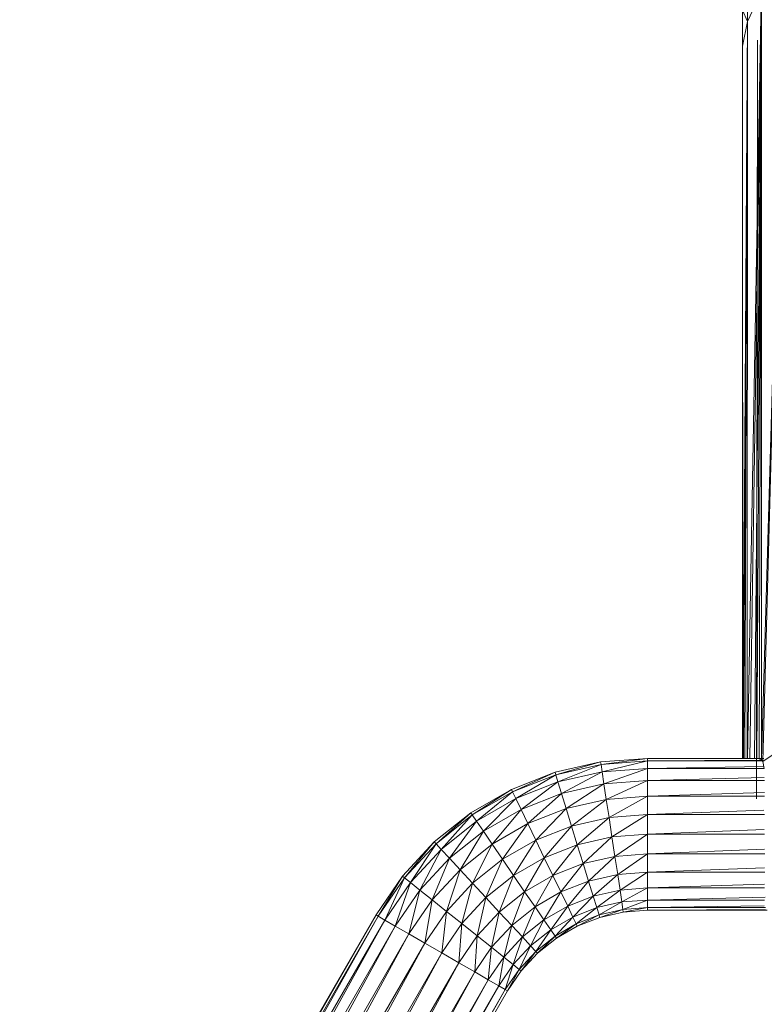
# Model space of a CAD drawing. Units: inches. Extents: x 6 to 6726, y 7 to 4759.
# Drawn here: x 1236 to 1393, y 1845 to 2053 of the extents above; entities that cross this region are included whole.
import ezdxf

# ---------------------------------------------------------------- set-up
doc = ezdxf.new("R2010")
doc.units = ezdxf.units.IN
doc.header["$MEASUREMENT"] = 0

# ---------------------------------------------------------------- blocks, each defined once
blk = doc.blocks.new('5_DWG-537862-Level 1')
at = {"lineweight": 9}
for p, q in [((-19681.068, -31.469), (-19681.55, -48.184)), ((-19681.068, -31.469), (-19681.52, -48.218)), ((-19681.843, -32.629), (-19681.827, -31.828)), ((-19681.843, -32.629), (-19681.55, -32.002)), ((-19681.55, -32.002), (-19681.843, -48.155)), ((-19681.55, -32.002), (-19681.792, -48.155)), ((-19681.55, -32.002), (-19681.698, -48.155)), ((-19681.55, -32.002), (-19681.645, -48.155)), ((-19681.55, -32.002), (-19681.599, -48.155)), ((-19681.55, -32.002), (-19681.55, -48.184)), ((-19681.947, -33.149), (-19681.947, -32.387)), ((-19681.947, -32.387), (-19681.843, -32.629)), ((-19681.947, -33.149), (-19681.843, -32.629)), ((-19681.843, -32.629), (-19681.939, -48.155)), ((-19681.843, -32.629), (-19681.926, -48.155)), ((-19681.843, -32.629), (-19681.897, -48.155)), ((-19681.843, -32.629), (-19681.847, -48.155)), ((-19681.947, -33.149), (-19681.952, -48.155)), ((-19681.947, -33.149), (-19681.943, -48.155)), ((-19681.634, -33.019), (-19681.652, -49.008)), ((-19681.634, -33.019), (-19681.634, -33.301)), ((-19681.634, -33.301), (-19681.634, -33.582)), ((-19681.073, -47.918), (-19681.52, -48.218)), ((-19685.898, -48.448), (-19684.938, -48.229)), ((-19685.882, -48.5), (-19684.938, -48.229)), ((-19685.882, -48.5), (-19684.929, -48.283)), ((-19685.836, -48.653), (-19684.929, -48.283)), ((-19683.952, -48.155), (-19684.938, -48.229)), ((-19684.938, -48.229), (-19684.929, -48.283)), ((-19683.952, -48.155), (-19684.929, -48.283)), ((-19683.952, -48.21), (-19684.929, -48.283)), ((-19684.929, -48.283), (-19684.905, -48.441)), ((-19683.952, -48.21), (-19684.905, -48.441)), ((-19681.497, -48.155), (-19683.952, -48.155)), ((-19683.952, -48.155), (-19683.952, -48.21)), ((-19681.546, -48.196), (-19683.952, -48.21)), ((-19681.524, -48.21), (-19683.952, -48.21)), ((-19683.952, -48.21), (-19683.952, -48.369)), ((-19681.498, -48.33), (-19683.952, -48.369)), ((-19681.558, -48.159), (-19681.645, -48.159)), ((-19681.599, -48.164), (-19681.645, -48.159)), ((-19681.55, -48.184), (-19681.599, -48.164)), ((-19681.52, -48.218), (-19681.55, -48.184)), ((-19681.489, -48.369), (-19681.52, -48.218)), ((-19686.817, -48.809), (-19685.898, -48.448)), ((-19686.794, -48.858), (-19685.898, -48.448)), ((-19686.794, -48.858), (-19685.882, -48.5)), ((-19686.724, -49.002), (-19685.882, -48.5)), ((-19685.898, -48.448), (-19685.882, -48.5)), ((-19685.882, -48.5), (-19685.836, -48.653)), ((-19685.836, -48.653), (-19684.905, -48.441)), ((-19685.759, -48.896), (-19684.905, -48.441)), ((-19683.952, -48.369), (-19684.905, -48.441)), ((-19684.905, -48.441), (-19684.868, -48.692)), ((-19683.952, -48.369), (-19684.868, -48.692)), ((-19681.489, -48.369), (-19683.952, -48.369)), ((-19683.952, -48.369), (-19683.952, -48.624)), ((-19686.724, -49.002), (-19685.836, -48.653)), ((-19686.612, -49.231), (-19685.836, -48.653)), ((-19685.836, -48.653), (-19685.759, -48.896)), ((-19685.759, -48.896), (-19684.868, -48.692)), ((-19685.661, -49.213), (-19684.868, -48.692)), ((-19683.952, -48.624), (-19684.868, -48.692)), ((-19684.868, -48.692), (-19684.819, -49.02)), ((-19683.952, -48.624), (-19684.819, -49.02)), ((-19681.49, -48.561), (-19683.952, -48.624)), ((-19681.482, -48.624), (-19683.952, -48.624)), ((-19683.952, -48.624), (-19683.952, -48.955)), ((-19687.673, -49.302), (-19686.817, -48.809)), ((-19687.64, -49.347), (-19686.817, -48.809)), ((-19687.64, -49.347), (-19686.794, -48.858)), ((-19687.552, -49.479), (-19686.794, -48.858)), ((-19686.817, -48.809), (-19686.794, -48.858)), ((-19686.794, -48.858), (-19686.724, -49.002)), ((-19686.612, -49.231), (-19685.759, -48.896)), ((-19686.468, -49.529), (-19685.759, -48.896)), ((-19685.759, -48.896), (-19685.661, -49.213)), ((-19683.952, -48.955), (-19684.819, -49.02)), ((-19683.952, -48.955), (-19684.759, -49.401)), ((-19681.488, -48.873), (-19683.952, -48.955)), ((-19681.485, -48.955), (-19683.952, -48.955)), ((-19683.952, -48.955), (-19683.952, -49.341)), ((-19687.552, -49.479), (-19686.724, -49.002)), ((-19687.405, -49.689), (-19686.724, -49.002)), ((-19686.724, -49.002), (-19686.612, -49.231)), ((-19685.661, -49.213), (-19684.819, -49.02)), ((-19685.55, -49.581), (-19684.819, -49.02)), ((-19684.819, -49.02), (-19684.759, -49.401)), ((-19688.442, -49.917), (-19687.673, -49.302)), ((-19688.405, -49.957), (-19687.673, -49.302)), ((-19688.405, -49.957), (-19687.64, -49.347)), ((-19688.296, -50.074), (-19687.64, -49.347)), ((-19687.673, -49.302), (-19687.64, -49.347)), ((-19687.64, -49.347), (-19687.552, -49.479)), ((-19687.405, -49.689), (-19686.612, -49.231)), ((-19687.222, -49.963), (-19686.612, -49.231)), ((-19686.612, -49.231), (-19686.468, -49.529)), ((-19686.468, -49.529), (-19685.661, -49.213)), ((-19686.303, -49.877), (-19685.661, -49.213)), ((-19685.661, -49.213), (-19685.55, -49.581)), ((-19683.952, -49.341), (-19684.759, -49.401)), ((-19683.952, -49.341), (-19684.698, -49.811)), ((-19681.502, -49.246), (-19683.952, -49.341)), ((-19681.484, -49.341), (-19683.952, -49.341)), ((-19683.952, -49.341), (-19683.952, -49.755)), ((-19688.296, -50.074), (-19687.552, -49.479)), ((-19688.124, -50.26), (-19687.552, -49.479)), ((-19687.552, -49.479), (-19687.405, -49.689)), ((-19687.222, -49.963), (-19686.468, -49.529)), ((-19687.003, -50.282), (-19686.468, -49.529)), ((-19686.468, -49.529), (-19686.303, -49.877)), ((-19686.303, -49.877), (-19685.55, -49.581)), ((-19686.124, -50.25), (-19685.55, -49.581)), ((-19685.55, -49.581), (-19684.759, -49.401)), ((-19685.55, -49.581), (-19685.429, -49.977)), ((-19685.429, -49.977), (-19684.759, -49.401)), ((-19684.759, -49.401), (-19684.698, -49.811)), ((-19688.124, -50.26), (-19687.405, -49.689)), ((-19687.898, -50.503), (-19687.405, -49.689)), ((-19687.405, -49.689), (-19687.222, -49.963)), ((-19683.952, -49.755), (-19684.698, -49.811)), ((-19683.952, -49.755), (-19684.636, -50.22)), ((-19681.489, -49.653), (-19683.952, -49.755)), ((-19681.484, -49.755), (-19683.952, -49.755)), ((-19683.952, -49.755), (-19683.952, -50.169)), ((-19689.112, -50.64), (-19688.442, -49.917)), ((-19689.07, -50.674), (-19688.442, -49.917)), ((-19689.07, -50.674), (-19688.405, -49.957)), ((-19688.945, -50.774), (-19688.405, -49.957)), ((-19688.442, -49.917), (-19688.405, -49.957)), ((-19688.405, -49.957), (-19688.296, -50.074)), ((-19687.898, -50.503), (-19687.222, -49.963)), ((-19687.635, -50.786), (-19687.222, -49.963)), ((-19687.222, -49.963), (-19687.003, -50.282)), ((-19687.003, -50.282), (-19686.303, -49.877)), ((-19686.77, -50.624), (-19686.303, -49.877)), ((-19686.303, -49.877), (-19686.124, -50.25)), ((-19686.124, -50.25), (-19685.429, -49.977)), ((-19685.943, -50.623), (-19685.429, -49.977)), ((-19685.429, -49.977), (-19684.698, -49.811)), ((-19685.429, -49.977), (-19685.305, -50.373)), ((-19685.305, -50.373), (-19684.698, -49.811)), ((-19684.698, -49.811), (-19684.636, -50.22)), ((-19688.945, -50.774), (-19688.296, -50.074)), ((-19688.747, -50.932), (-19688.296, -50.074)), ((-19688.296, -50.074), (-19688.124, -50.26)), ((-19683.952, -50.169), (-19684.636, -50.22)), ((-19683.952, -50.169), (-19684.578, -50.602)), ((-19681.483, -50.067), (-19683.952, -50.169)), ((-19681.481, -50.169), (-19683.952, -50.169)), ((-19683.952, -50.169), (-19683.952, -50.555)), ((-19688.747, -50.932), (-19688.124, -50.26)), ((-19688.489, -51.139), (-19688.124, -50.26)), ((-19688.124, -50.26), (-19687.898, -50.503)), ((-19687.635, -50.786), (-19687.003, -50.282)), ((-19687.354, -51.09), (-19687.003, -50.282)), ((-19687.003, -50.282), (-19686.77, -50.624)), ((-19686.77, -50.624), (-19686.124, -50.25)), ((-19686.538, -50.966), (-19686.124, -50.25)), ((-19686.124, -50.25), (-19685.943, -50.623)), ((-19685.943, -50.623), (-19685.305, -50.373)), ((-19685.775, -50.971), (-19685.305, -50.373)), ((-19685.305, -50.373), (-19684.636, -50.22)), ((-19685.305, -50.373), (-19685.191, -50.742)), ((-19685.191, -50.742), (-19684.636, -50.22)), ((-19684.636, -50.22), (-19684.578, -50.602)), ((-19688.489, -51.139), (-19687.898, -50.503)), ((-19688.187, -51.379), (-19687.898, -50.503)), ((-19687.898, -50.503), (-19687.635, -50.786)), ((-19687.354, -51.09), (-19686.77, -50.624)), ((-19687.073, -51.393), (-19686.77, -50.624)), ((-19686.77, -50.624), (-19686.538, -50.966)), ((-19686.538, -50.966), (-19685.943, -50.623)), ((-19686.319, -51.285), (-19685.943, -50.623)), ((-19685.943, -50.623), (-19685.775, -50.971)), ((-19685.191, -50.742), (-19684.578, -50.602)), ((-19685.094, -51.058), (-19684.578, -50.602)), ((-19683.952, -50.555), (-19684.578, -50.602)), ((-19684.578, -50.602), (-19684.529, -50.93)), ((-19683.952, -50.555), (-19684.529, -50.93)), ((-19681.488, -50.46), (-19683.952, -50.555)), ((-19681.479, -50.555), (-19683.952, -50.555)), ((-19683.952, -50.555), (-19683.952, -50.886)), ((-19689.668, -51.455), (-19689.112, -50.64)), ((-19689.112, -50.64), (-19689.621, -51.482)), ((-19689.621, -51.482), (-19689.07, -50.674)), ((-19689.07, -50.674), (-19689.482, -51.562)), ((-19689.482, -51.562), (-19688.945, -50.774)), ((-19688.945, -50.774), (-19689.263, -51.689)), ((-19689.112, -50.64), (-19689.07, -50.674)), ((-19689.07, -50.674), (-19688.945, -50.774)), ((-19688.945, -50.774), (-19688.747, -50.932)), ((-19688.187, -51.379), (-19687.635, -50.786)), ((-19687.861, -51.638), (-19687.635, -50.786)), ((-19687.635, -50.786), (-19687.354, -51.09)), ((-19685.775, -50.971), (-19685.191, -50.742)), ((-19685.631, -51.27), (-19685.191, -50.742)), ((-19685.191, -50.742), (-19685.094, -51.058)), ((-19681.486, -50.805), (-19683.952, -50.886)), ((-19689.263, -51.689), (-19688.747, -50.932)), ((-19688.747, -50.932), (-19688.977, -51.855)), ((-19688.747, -50.932), (-19688.489, -51.139)), ((-19687.073, -51.393), (-19686.538, -50.966)), ((-19686.81, -51.676), (-19686.538, -50.966)), ((-19686.538, -50.966), (-19686.319, -51.285)), ((-19686.319, -51.285), (-19685.775, -50.971)), ((-19686.133, -51.559), (-19685.775, -50.971)), ((-19685.775, -50.971), (-19685.631, -51.27)), ((-19685.094, -51.058), (-19684.529, -50.93)), ((-19685.017, -51.301), (-19684.529, -50.93)), ((-19683.952, -50.886), (-19684.529, -50.93)), ((-19684.529, -50.93), (-19684.492, -51.181)), ((-19683.952, -50.886), (-19684.492, -51.181)), ((-19681.482, -50.886), (-19683.952, -50.886)), ((-19683.952, -50.886), (-19683.952, -51.141)), ((-19688.977, -51.855), (-19688.489, -51.139)), ((-19688.489, -51.139), (-19688.642, -52.048)), ((-19688.489, -51.139), (-19688.187, -51.379)), ((-19687.861, -51.638), (-19687.354, -51.09)), ((-19687.54, -51.896), (-19687.354, -51.09)), ((-19687.354, -51.09), (-19687.073, -51.393)), ((-19685.631, -51.27), (-19685.094, -51.058)), ((-19685.522, -51.499), (-19685.094, -51.058)), ((-19685.094, -51.058), (-19685.017, -51.301)), ((-19685.017, -51.301), (-19684.492, -51.181)), ((-19684.971, -51.454), (-19684.492, -51.181)), ((-19683.952, -51.141), (-19684.492, -51.181)), ((-19684.492, -51.181), (-19684.468, -51.339)), ((-19683.952, -51.141), (-19684.468, -51.339)), ((-19681.472, -51.078), (-19683.952, -51.141)), ((-19681.485, -51.141), (-19683.952, -51.141)), ((-19683.952, -51.141), (-19683.952, -51.301)), ((-19697.174, -64.455), (-19689.668, -51.455)), ((-19697.128, -64.482), (-19689.668, -51.455)), ((-19689.668, -51.455), (-19689.621, -51.482)), ((-19688.642, -52.048), (-19688.187, -51.379)), ((-19688.187, -51.379), (-19688.284, -52.255)), ((-19688.187, -51.379), (-19687.861, -51.638)), ((-19687.54, -51.896), (-19687.073, -51.393)), ((-19687.236, -52.136), (-19687.073, -51.393)), ((-19687.073, -51.393), (-19686.81, -51.676)), ((-19686.81, -51.676), (-19686.319, -51.285)), ((-19686.584, -51.919), (-19686.319, -51.285)), ((-19686.319, -51.285), (-19686.133, -51.559)), ((-19686.133, -51.559), (-19685.631, -51.27)), ((-19685.989, -51.769), (-19685.631, -51.27)), ((-19685.631, -51.27), (-19685.522, -51.499)), ((-19685.522, -51.499), (-19685.017, -51.301)), ((-19685.452, -51.643), (-19685.017, -51.301)), ((-19685.452, -51.643), (-19684.971, -51.454)), ((-19685.429, -51.692), (-19684.971, -51.454)), ((-19685.017, -51.301), (-19684.971, -51.454)), ((-19684.971, -51.454), (-19684.468, -51.339)), ((-19684.971, -51.454), (-19684.954, -51.506)), ((-19684.954, -51.506), (-19684.468, -51.339)), ((-19684.954, -51.506), (-19684.459, -51.393)), ((-19683.952, -51.301), (-19684.468, -51.339)), ((-19684.468, -51.339), (-19684.459, -51.393)), ((-19683.952, -51.301), (-19684.459, -51.393)), ((-19683.952, -51.355), (-19684.459, -51.393)), ((-19681.491, -51.261), (-19683.952, -51.301)), ((-19681.464, -51.301), (-19683.952, -51.301)), ((-19683.952, -51.355), (-19683.952, -51.301)), ((-19681.473, -51.342), (-19683.952, -51.355)), ((-19681.43, -51.355), (-19683.952, -51.355)), ((-19697.128, -64.482), (-19689.621, -51.482)), ((-19696.988, -64.562), (-19689.621, -51.482)), ((-19696.988, -64.562), (-19689.482, -51.562)), ((-19696.77, -64.689), (-19689.482, -51.562)), ((-19689.621, -51.482), (-19689.482, -51.562)), ((-19689.482, -51.562), (-19689.263, -51.689)), ((-19688.284, -52.255), (-19687.861, -51.638)), ((-19687.861, -51.638), (-19687.924, -52.462)), ((-19687.861, -51.638), (-19687.54, -51.896)), ((-19686.584, -51.919), (-19686.133, -51.559)), ((-19686.412, -52.106), (-19686.133, -51.559)), ((-19686.133, -51.559), (-19685.989, -51.769)), ((-19685.989, -51.769), (-19685.522, -51.499)), ((-19685.898, -51.901), (-19685.522, -51.499)), ((-19685.898, -51.901), (-19685.452, -51.643)), ((-19685.868, -51.946), (-19685.452, -51.643)), ((-19685.522, -51.499), (-19685.452, -51.643)), ((-19685.452, -51.643), (-19685.429, -51.692)), ((-19685.429, -51.692), (-19684.954, -51.506)), ((-19696.77, -64.689), (-19689.263, -51.689)), ((-19696.481, -64.855), (-19689.263, -51.689)), ((-19696.481, -64.855), (-19688.977, -51.855)), ((-19696.147, -65.048), (-19688.977, -51.855)), ((-19689.263, -51.689), (-19688.977, -51.855)), ((-19688.977, -51.855), (-19688.642, -52.048)), ((-19687.236, -52.136), (-19686.81, -51.676)), ((-19686.977, -52.343), (-19686.81, -51.676)), ((-19686.81, -51.676), (-19686.584, -51.919)), ((-19686.412, -52.106), (-19685.989, -51.769)), ((-19686.303, -52.223), (-19685.989, -51.769)), ((-19685.989, -51.769), (-19685.898, -51.901)), ((-19685.868, -51.946), (-19685.429, -51.692)), ((-19696.147, -65.048), (-19688.642, -52.048)), ((-19695.788, -65.255), (-19688.642, -52.048)), ((-19688.642, -52.048), (-19688.284, -52.255)), ((-19687.924, -52.462), (-19687.54, -51.896)), ((-19687.54, -51.896), (-19687.589, -52.655)), ((-19687.54, -51.896), (-19687.236, -52.136)), ((-19686.977, -52.343), (-19686.584, -51.919)), ((-19686.78, -52.502), (-19686.584, -51.919)), ((-19686.584, -51.919), (-19686.412, -52.106)), ((-19686.303, -52.223), (-19685.898, -51.901)), ((-19686.266, -52.263), (-19685.898, -51.901)), ((-19686.266, -52.263), (-19685.868, -51.946)), ((-19685.898, -51.901), (-19685.868, -51.946)), ((-19695.788, -65.255), (-19688.284, -52.255)), ((-19695.43, -65.462), (-19688.284, -52.255)), ((-19688.284, -52.255), (-19687.924, -52.462)), ((-19687.589, -52.655), (-19687.236, -52.136)), ((-19687.236, -52.136), (-19687.303, -52.821)), ((-19687.236, -52.136), (-19686.977, -52.343)), ((-19686.78, -52.502), (-19686.412, -52.106)), ((-19686.654, -52.601), (-19686.412, -52.106)), ((-19686.654, -52.601), (-19686.303, -52.223)), ((-19686.612, -52.635), (-19686.303, -52.223)), ((-19686.612, -52.635), (-19686.266, -52.263)), ((-19686.412, -52.106), (-19686.303, -52.223)), ((-19686.303, -52.223), (-19686.266, -52.263)), ((-19695.43, -65.462), (-19687.924, -52.462)), ((-19695.096, -65.655), (-19687.924, -52.462)), ((-19687.924, -52.462), (-19687.589, -52.655)), ((-19687.303, -52.821), (-19686.977, -52.343)), ((-19686.977, -52.343), (-19687.084, -52.948)), ((-19686.977, -52.343), (-19686.78, -52.502)), ((-19695.096, -65.655), (-19687.589, -52.655)), ((-19694.809, -65.821), (-19687.589, -52.655)), ((-19687.589, -52.655), (-19687.303, -52.821)), ((-19687.084, -52.948), (-19686.78, -52.502)), ((-19686.78, -52.502), (-19686.945, -53.028)), ((-19686.945, -53.028), (-19686.654, -52.601)), ((-19686.654, -52.601), (-19686.898, -53.055)), ((-19686.898, -53.055), (-19686.612, -52.635)), ((-19686.78, -52.502), (-19686.654, -52.601)), ((-19686.654, -52.601), (-19686.612, -52.635)), ((-19694.809, -65.821), (-19687.303, -52.821)), ((-19694.589, -65.948), (-19687.303, -52.821)), ((-19687.303, -52.821), (-19687.084, -52.948)), ((-19694.589, -65.948), (-19687.084, -52.948)), ((-19694.451, -66.028), (-19687.084, -52.948)), ((-19694.451, -66.028), (-19686.945, -53.028)), ((-19694.403, -66.055), (-19686.945, -53.028)), ((-19694.403, -66.055), (-19686.898, -53.055)), ((-19687.084, -52.948), (-19686.945, -53.028)), ((-19686.945, -53.028), (-19686.898, -53.055))]:
    blk.add_line(p, q, dxfattribs=at)

msp = doc.modelspace()

# ---------------------------------------------------------------- block references
at = {"lineweight": 9, "xscale": 10, "yscale": 10, "zscale": 10}
msp.add_blockref('5_DWG-537862-Level 1', (198207.6, 2378.44), dxfattribs=at)

doc.saveas('drawing.dxf')
